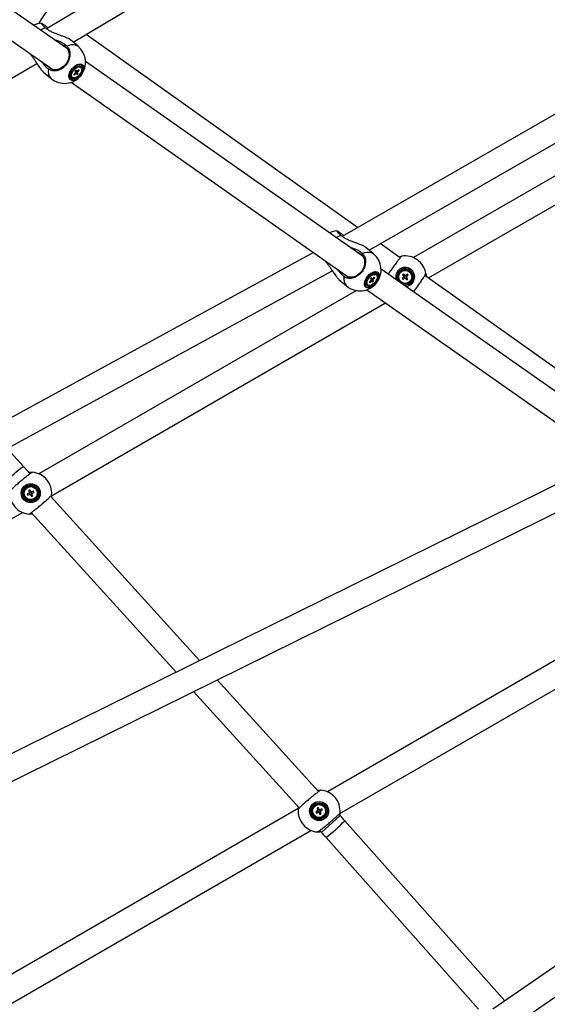
# Model space of a CAD drawing. Units: millimetres. Extents: x -4610 to 4917, y 6050 to 17050.
# Drawn here: x 1241 to 1618, y 9837 to 10541 of the extents above; entities that cross this region are included whole.
import ezdxf

# ---------------------------------------------------------------- set-up
doc = ezdxf.new("R2010")
doc.units = ezdxf.units.MM

msp = doc.modelspace()

# ---------------------------------------------------------------- linework, layer by layer
at = {"color": 7, "linetype": 'Continuous', "lineweight": 25}
for p, q in [((1275.04, 10520.15), (1033.55, 10687.61)), ((1023.4, 10672.75), (1264.63, 10505.46)), ((1397.19, 10616.59), (1260.03, 10534.59)), ((1279.06, 10525), (1406.56, 10601.22)), ((1843.16, 10556.1), (1522.46, 10370.94)), ((1533.2, 10356.36), (1852.16, 10540.51)), ((1282.59, 10522.04), (1277.11, 10526.63)), ((1482.53, 10392.42), (1288.41, 10530.58)), ((1273.62, 10521.74), (1273.76, 10521.83)), ((891.65, 10299.52), (1253.21, 10509.7)), ((1281.14, 10504.98), (1280.4, 10504.28)), ((1282.61, 10502.45), (1280.6, 10504.47)), ((1281.27, 10504.45), (1280.87, 10504.73)), ((1281.6, 10504.2), (1281.14, 10504.98)), ((1283.11, 10505.29), (1282.02, 10504.26)), ((1282.33, 10503.73), (1283.42, 10504.76)), ((1283.42, 10504.76), (1282.69, 10504.9)), ((1283.42, 10504.76), (1283.11, 10505.29)), ((1284.49, 10506.93), (1284.15, 10507.22)), ((1486.4, 10371.79), (1287.94, 10511.11)), ((1257.83, 10503.65), (1263.31, 10499.06)), ((1278.17, 10500.09), (1277.82, 10500.52)), ((1278.17, 10500.09), (1278.52, 10499.8)), ((1280.68, 10503), (1279.59, 10501.98)), ((1279.59, 10501.98), (1279.9, 10501.45)), ((1279.9, 10501.45), (1279.7, 10502.08)), ((1279.9, 10501.45), (1280.99, 10502.47)), ((1280.4, 10504.28), (1280.86, 10503.5)), ((1281.41, 10502.54), (1281.87, 10501.76)), ((1281.87, 10501.76), (1282.61, 10502.45)), ((1282.61, 10502.45), (1282.15, 10503.23)), ((1277.69, 10496.32), (1476.06, 10357.05)), ((1631.21, 10477.76), (1471.53, 10386.1)), ((1490.72, 10376.37), (1640.24, 10462.19)), ((1493.97, 10373.64), (1488.49, 10378.24)), ((1512.93, 10370.79), (1498.67, 10380.93)), ((1450.95, 10374.68), (989.74, 10122.65)), ((1514.13, 10371.95), (1514.11, 10371.95)), ((1001.9, 10108.79), (1464.44, 10361.54)), ((1492.52, 10356.58), (1491.78, 10355.89)), ((1492.98, 10355.8), (1492.52, 10356.58)), ((1494.49, 10356.89), (1493.4, 10355.87)), ((1494.8, 10356.36), (1494.49, 10356.89)), ((1495.88, 10358.53), (1495.53, 10358.82)), ((1698.01, 10223.23), (1499.32, 10362.72)), ((1515.52, 10356.94), (1514.36, 10355.97)), ((1515.38, 10359.36), (1514.59, 10358.69)), ((1514.59, 10358.69), (1515.57, 10357.53)), ((1516.36, 10358.19), (1515.38, 10359.36)), ((1515.52, 10356.95), (1516.18, 10356.16)), ((1516.36, 10358.19), (1515.57, 10357.53)), ((1516.77, 10356.11), (1517.56, 10356.77)), ((1517.61, 10357.35), (1516.94, 10358.14)), ((1518.11, 10359.12), (1516.95, 10358.14)), ((1518.53, 10355.6), (1517.56, 10356.77)), ((1517.61, 10357.35), (1518.77, 10358.33)), ((1518.77, 10358.33), (1518.11, 10359.12)), ((1691.84, 10243.45), (1530.64, 10358.18)), ((1469.21, 10355.26), (1474.69, 10350.66)), ((1489.55, 10351.7), (1489.2, 10352.12)), ((1489.55, 10351.7), (1489.9, 10351.41)), ((1492.06, 10354.61), (1490.97, 10353.58)), ((1490.97, 10353.58), (1491.28, 10353.05)), ((1491.28, 10353.05), (1491.08, 10353.68)), ((1491.28, 10353.05), (1492.37, 10354.08)), ((1491.78, 10355.89), (1492.24, 10355.1)), ((1493.99, 10354.06), (1491.99, 10356.08)), ((1492.66, 10356.06), (1492.26, 10356.33)), ((1492.8, 10354.14), (1493.25, 10353.36)), ((1493.25, 10353.36), (1493.99, 10354.06)), ((1493.99, 10354.06), (1493.54, 10354.84)), ((1493.71, 10355.33), (1494.8, 10356.36)), ((1494.8, 10356.36), (1494.08, 10356.5)), ((1514.36, 10355.97), (1515.02, 10355.18)), ((1515.02, 10355.18), (1516.18, 10356.16)), ((1516.77, 10356.1), (1517.75, 10354.94)), ((1517.75, 10354.94), (1518.53, 10355.6)), ((1481.66, 10347.39), (1254.61, 10216.3)), ((1489.07, 10347.92), (1687.78, 10208.42)), ((1263.61, 10200.71), (1502.39, 10338.57)), ((1243.7, 10221.43), (1231.88, 10234.46)), ((1661.34, 10226.98), (1091.85, 9945.72)), ((1248.28, 10216.38), (1243.7, 10221.43)), ((1250.08, 10217.45), (1250.06, 10217.45)), ((1104.26, 9931.82), (1675.32, 10213.85)), ((1247.66, 10202.57), (1246.29, 10201.92)), ((1246.29, 10201.92), (1246.73, 10200.99)), ((1248.13, 10204.94), (1247.2, 10204.5)), ((1247.2, 10204.5), (1247.85, 10203.13)), ((1247.66, 10202.57), (1248.1, 10201.64)), ((1248.78, 10203.57), (1247.85, 10203.13)), ((1248.78, 10203.57), (1248.13, 10204.94)), ((1248.65, 10201.45), (1249.58, 10201.89)), ((1250.71, 10204.03), (1249.34, 10203.37)), ((1249.78, 10202.44), (1249.34, 10203.37)), ((1250.24, 10200.52), (1249.58, 10201.89)), ((1249.78, 10202.44), (1251.15, 10203.1)), ((1251.15, 10203.1), (1250.71, 10204.03)), ((1246.73, 10200.99), (1248.1, 10201.64)), ((1248.65, 10201.45), (1249.31, 10200.08)), ((1249.31, 10200.08), (1250.24, 10200.52)), ((1369.48, 10082.84), (1262.91, 10200.26)), ((1025.45, 10063.21), (1242.83, 10188.71)), ((1249.16, 10188.64), (1352.7, 10074.55)), ((1247.36, 10187.57), (1247.37, 10187.57)), ((1756.91, 10159.89), (1460.9, 9989)), ((1469.9, 9973.4), (1773.15, 10148.49)), ((1454.57, 9989.07), (1382.03, 10069)), ((1365.25, 10060.71), (1440.82, 9977.45)), ((1903.33, 10057.1), (1579.16, 9833.44)), ((1589.38, 9818.63), (1916.02, 10043.99)), ((1456.37, 9990.14), (1456.36, 9990.14)), ((1440.12, 9977), (1166.45, 9819)), ((1454.42, 9977.63), (1453.49, 9977.19)), ((1453.49, 9977.19), (1454.15, 9975.82)), ((1455.08, 9976.26), (1454.42, 9977.63)), ((1457, 9976.72), (1455.63, 9976.07)), ((1457.44, 9975.79), (1457, 9976.72)), ((1453.95, 9975.27), (1452.58, 9974.61)), ((1452.58, 9974.61), (1453.02, 9973.68)), ((1453.02, 9973.68), (1454.39, 9974.34)), ((1453.95, 9975.27), (1454.39, 9974.34)), ((1455.08, 9976.26), (1454.15, 9975.82)), ((1454.95, 9974.14), (1455.88, 9974.58)), ((1454.95, 9974.14), (1455.6, 9972.77)), ((1455.6, 9972.77), (1456.53, 9973.21)), ((1456.07, 9975.14), (1455.63, 9976.07)), ((1456.53, 9973.21), (1455.88, 9974.58)), ((1456.07, 9975.14), (1457.44, 9975.79)), ((1470.15, 9971.91), (1469.2, 9972.96)), ((1587.81, 9839.41), (1473.41, 9968.28)), ((1175.45, 9803.41), (1449.12, 9961.41)), ((1453.65, 9960.26), (1453.67, 9960.26)), ((1455.45, 9961.33), (1456.82, 9959.82)), ((1459.95, 9956.33), (1569.03, 9833.45))]:
    msp.add_line(p, q, dxfattribs=at)
at = {"color": 8, "linetype": 'Continuous', "lineweight": 25}
msp.add_line((1456.82, 9959.82), (1470.15, 9971.91), dxfattribs=at)
at = {"color": 8, "linetype": 'Continuous', "lineweight": 25, "flags": 128}
for points in [[(1255.75, 10533.52), (1257.26, 10534.46), (1259.09, 10535.36)], [(1274.52, 10522.34), (1276.31, 10522.95), (1278.02, 10523.26), (1279.61, 10523.25), (1281.03, 10522.93), (1282.25, 10522.3), (1282.59, 10522.04)], [(1467.27, 10385.22), (1468.64, 10386.06), (1470.47, 10386.96)], [(1485.9, 10373.94), (1487.69, 10374.56), (1489.41, 10374.86), (1490.99, 10374.86), (1492.41, 10374.53), (1493.64, 10373.9), (1493.97, 10373.64)], [(1230.37, 10209.33), (1230.39, 10209.59), (1230.68, 10210.08), (1231.23, 10210.79), (1232.01, 10211.69), (1233.01, 10212.74), (1234.16, 10213.9), (1235.44, 10215.11), (1236.78, 10216.34), (1238.13, 10217.53), (1239.44, 10218.63), (1240.65, 10219.6), (1241.71, 10220.4), (1242.58, 10220.99), (1243.22, 10221.35), (1243.61, 10221.46), (1243.7, 10221.43)]]:
    msp.add_lwpolyline(points, dxfattribs=at)
at = {"color": 7, "linetype": 'Continuous', "lineweight": 25, "flags": 128}
for points in [[(1273.7, 10521.69), (1274.75, 10520.57), (1275.54, 10519.21), (1276.02, 10517.65), (1276.2, 10515.97), (1276.04, 10514.22), (1275.58, 10512.47), (1274.81, 10510.79), (1273.78, 10509.24), (1272.51, 10507.88), (1271.07, 10506.77), (1269.5, 10505.95), (1267.86, 10505.45), (1266.22, 10505.28), (1264.65, 10505.46), (1263.19, 10505.97), (1261.92, 10506.81), (1260.86, 10507.93), (1260.67, 10508.21)], [(1277.13, 10498.17), (1276.5, 10498.84), (1276.14, 10499.75), (1276.06, 10500.86), (1276.26, 10502.12), (1276.74, 10503.45), (1277.47, 10504.78), (1278.4, 10506.05), (1279.49, 10507.18), (1280.69, 10508.11), (1281.92, 10508.79), (1283.11, 10509.18), (1284.22, 10509.27), (1285.16, 10509.05), (1285.91, 10508.53), (1286.4, 10507.74), (1286.62, 10506.72), (1286.56, 10505.53), (1286.22, 10504.22), (1285.61, 10502.88), (1284.78, 10501.57), (1283.76, 10500.37), (1282.61, 10499.33), (1281.39, 10498.52), (1280.17, 10497.98), (1279.01, 10497.74), (1277.98, 10497.8), (1277.13, 10498.17)], [(1277.19, 10498.21), (1278.04, 10497.84), (1279.06, 10497.78), (1280.2, 10498.02), (1281.41, 10498.56), (1282.62, 10499.36), (1283.76, 10500.38), (1284.77, 10501.57), (1285.59, 10502.87), (1286.19, 10504.19), (1286.53, 10505.48), (1286.59, 10506.66), (1286.37, 10507.67), (1285.88, 10508.46), (1285.15, 10508.97), (1284.21, 10509.19), (1283.12, 10509.1), (1281.93, 10508.71), (1280.72, 10508.04), (1279.54, 10507.12), (1278.46, 10506), (1277.53, 10504.75), (1276.81, 10503.43), (1276.34, 10502.11), (1276.14, 10500.87), (1276.22, 10499.77), (1276.58, 10498.87), (1277.19, 10498.21)], [(1277.89, 10498.81), (1277.33, 10499.43), (1277.02, 10500.3), (1277, 10501.36), (1277.26, 10502.54), (1277.79, 10503.78), (1278.55, 10505), (1279.5, 10506.11), (1280.57, 10507.05), (1281.7, 10507.75), (1282.82, 10508.18), (1283.86, 10508.31), (1284.74, 10508.13), (1285.43, 10507.65), (1285.87, 10506.9), (1286.03, 10505.93), (1285.91, 10504.79), (1285.52, 10503.57), (1284.87, 10502.34), (1284.01, 10501.17), (1282.99, 10500.13), (1281.88, 10499.3), (1280.74, 10498.73), (1279.66, 10498.45), (1278.69, 10498.47), (1277.89, 10498.81)], [(1278.28, 10499.29), (1277.76, 10499.88), (1277.49, 10500.7), (1277.5, 10501.7), (1277.78, 10502.82), (1278.31, 10503.97), (1279.06, 10505.08), (1279.98, 10506.08), (1281, 10506.89), (1282.06, 10507.46), (1283.08, 10507.75), (1283.99, 10507.75), (1284.73, 10507.44), (1285.25, 10506.86), (1285.52, 10506.04), (1285.51, 10505.03), (1285.23, 10503.92), (1284.7, 10502.76), (1283.95, 10501.65), (1283.03, 10500.66), (1282.01, 10499.85), (1280.95, 10499.27), (1279.93, 10498.98), (1279.02, 10498.99), (1278.28, 10499.29)], [(1278.16, 10500.23), (1277.91, 10501.03), (1277.94, 10502.02), (1278.27, 10503.12), (1278.85, 10504.24), (1279.65, 10505.29), (1280.6, 10506.19), (1281.63, 10506.85), (1282.64, 10507.24), (1283.56, 10507.31), (1284.32, 10507.06), (1284.84, 10506.51), (1285.1, 10505.71), (1285.07, 10504.71), (1284.74, 10503.61), (1284.16, 10502.49), (1283.36, 10501.44), (1282.41, 10500.55), (1281.38, 10499.88), (1280.37, 10499.5), (1279.45, 10499.43), (1278.69, 10499.68), (1278.16, 10500.23)], [(1277.82, 10500.52), (1277.56, 10501.32), (1277.56, 10502.08)], [(1485.09, 10373.29), (1486.14, 10372.17), (1486.92, 10370.81), (1487.41, 10369.26), (1487.58, 10367.57), (1487.43, 10365.82), (1486.96, 10364.07), (1486.19, 10362.39), (1485.16, 10360.84), (1483.89, 10359.49), (1482.45, 10358.38), (1480.88, 10357.55), (1479.24, 10357.05), (1477.61, 10356.88), (1476.03, 10357.06), (1474.58, 10357.58), (1473.3, 10358.41), (1472.25, 10359.53), (1471.98, 10359.92)], [(1488.51, 10349.78), (1487.89, 10350.44), (1487.52, 10351.35), (1487.44, 10352.47), (1487.65, 10353.72), (1488.12, 10355.05), (1488.85, 10356.39), (1489.78, 10357.65), (1490.88, 10358.78), (1492.07, 10359.71), (1493.3, 10360.39), (1494.5, 10360.79), (1495.6, 10360.88), (1496.55, 10360.66), (1497.29, 10360.13), (1497.78, 10359.34), (1498.01, 10358.32), (1497.95, 10357.13), (1497.6, 10355.83), (1497, 10354.48), (1496.16, 10353.18), (1495.14, 10351.97), (1493.99, 10350.94), (1492.77, 10350.13), (1491.55, 10349.58), (1490.39, 10349.34), (1489.36, 10349.41), (1488.51, 10349.78)], [(1488.58, 10349.82), (1489.42, 10349.45), (1490.44, 10349.38), (1491.58, 10349.62), (1492.79, 10350.16), (1494, 10350.96), (1495.14, 10351.99), (1496.15, 10353.18), (1496.98, 10354.47), (1497.57, 10355.8), (1497.91, 10357.09), (1497.97, 10358.27), (1497.75, 10359.28), (1497.26, 10360.06), (1496.53, 10360.58), (1495.59, 10360.8), (1494.5, 10360.71), (1493.32, 10360.32), (1492.1, 10359.64), (1490.92, 10358.72), (1489.84, 10357.61), (1488.91, 10356.36), (1488.2, 10355.04), (1487.72, 10353.72), (1487.52, 10352.48), (1487.6, 10351.37), (1487.96, 10350.47), (1488.58, 10349.82)], [(1489.28, 10350.41), (1488.71, 10351.03), (1488.41, 10351.9), (1488.38, 10352.96), (1488.64, 10354.15), (1489.17, 10355.39), (1489.93, 10356.6), (1490.88, 10357.71), (1491.95, 10358.65), (1493.08, 10359.36), (1494.2, 10359.79), (1495.24, 10359.92), (1496.13, 10359.73), (1496.81, 10359.25), (1497.25, 10358.5), (1497.42, 10357.53), (1497.3, 10356.4), (1496.9, 10355.18), (1496.25, 10353.94), (1495.39, 10352.77), (1494.37, 10351.74), (1493.26, 10350.91), (1492.13, 10350.33), (1491.04, 10350.05), (1490.07, 10350.08), (1489.28, 10350.41)], [(1489.66, 10350.9), (1489.14, 10351.48), (1488.87, 10352.3), (1488.88, 10353.3), (1489.16, 10354.42), (1489.69, 10355.57), (1490.44, 10356.69), (1491.36, 10357.68), (1492.38, 10358.49), (1493.44, 10359.06), (1494.46, 10359.36), (1495.37, 10359.35), (1496.11, 10359.04), (1496.64, 10358.46), (1496.9, 10357.64), (1496.9, 10356.64), (1496.62, 10355.52), (1496.08, 10354.37), (1495.33, 10353.26), (1494.41, 10352.26), (1493.39, 10351.45), (1492.33, 10350.88), (1491.31, 10350.59), (1490.4, 10350.59), (1489.66, 10350.9)], [(1489.55, 10351.83), (1489.29, 10352.63), (1489.33, 10353.63), (1489.65, 10354.73), (1490.23, 10355.85), (1491.04, 10356.9), (1491.99, 10357.79), (1493.01, 10358.46), (1494.02, 10358.84), (1494.95, 10358.91), (1495.7, 10358.66), (1496.23, 10358.11), (1496.48, 10357.31), (1496.45, 10356.32), (1496.13, 10355.22), (1495.54, 10354.09), (1494.74, 10353.04), (1493.79, 10352.15), (1492.76, 10351.49), (1491.75, 10351.1), (1490.83, 10351.03), (1490.07, 10351.28), (1489.55, 10351.83)], [(1489.2, 10352.12), (1488.94, 10352.92), (1488.95, 10353.69)]]:
    msp.add_lwpolyline(points, dxfattribs=at)
at = {"color": 7, "linetype": 'Continuous', "lineweight": 25}
for centre, radius in [((1516.56, 10357.15), 5.2), ((1516.56, 10357.15), 4.65), ((1248.72, 10202.51), 6.8), ((1248.72, 10202.51), 6.73), ((1248.72, 10202.51), 5.82), ((1248.72, 10202.51), 5.2), ((1248.72, 10202.51), 4.65), ((1455.01, 9975.2), 6.8), ((1455.01, 9975.2), 6.73), ((1455.01, 9975.2), 5.82), ((1455.01, 9975.2), 5.2), ((1455.01, 9975.2), 4.65)]:
    msp.add_circle(centre, radius, dxfattribs=at)
for centre, radius, start, end in [((1257.46, 10523.54), 15, 94.02569, 116.4514), ((1269.52, 10516.66), 6.54, 50.22615, 78.48325), ((1272.95, 10510.55), 15, 321.61952, 50), ((1282.88, 10505.4), 2.22, 55.12788, 111.01114), ((1272.95, 10510.55), 15, 230, 321.61952), ((1281.98, 10502.83), 1.31, 148.99651, 172.22561), ((1281.1, 10503.18), 0.717, 261.52758, 296.32817), ((1281.91, 10503.55), 0.717, 81.52758, 116.32817), ((1281.03, 10503.91), 1.31, 328.99651, 352.22561), ((1468.85, 10375.14), 15, 94.02569, 115.63877), ((1480.91, 10368.28), 6.53, 50.21142, 77.46843), ((1484.33, 10362.15), 15, 321.61952, 50), ((1516.56, 10357.15), 15, 9.412, 99.7066), ((1494.26, 10357), 2.22, 55.13508, 111.07849), ((1516.56, 10357.15), 1.06, 158.97414, 191.09372), ((1516.56, 10357.15), 0.851, 167.27503, 182.79283), ((1516.56, 10357.15), 0.851, 182.79283, 257.27503), ((1516.56, 10357.15), 0.851, 92.79283, 167.27503), ((1516.56, 10357.15), 1.06, 68.97414, 101.09372), ((1516.56, 10357.15), 0.851, 77.27503, 92.79283), ((1516.56, 10357.15), 0.851, 272.79283, 347.27503), ((1516.56, 10357.15), 0.851, 2.79283, 77.27503), ((1516.56, 10357.15), 0.851, 347.27503, 2.79283), ((1516.56, 10357.15), 1.06, 338.97414, 11.09372), ((1484.33, 10362.15), 15, 230, 321.61952), ((1493.36, 10354.43), 1.31, 148.99651, 172.22561), ((1492.48, 10354.79), 0.717, 261.52758, 296.32817), ((1493.3, 10355.16), 0.717, 81.52758, 116.32817), ((1492.42, 10355.51), 1.31, 328.99651, 352.22561), ((1516.56, 10357.15), 1.06, 248.97414, 281.09372), ((1516.56, 10357.15), 0.851, 257.27503, 272.79283), ((1248.72, 10202.51), 15, 354.8527, 85.1473), ((1248.72, 10202.51), 15, 174.8527, 265.1473), ((1248.72, 10202.51), 1.06, 144.41485, 176.53442), ((1248.72, 10202.51), 0.851, 168.23353, 242.71574), ((1248.72, 10202.51), 0.851, 152.71574, 168.23353), ((1248.72, 10202.51), 0.851, 78.23353, 152.71574), ((1248.72, 10202.51), 0.851, 242.71574, 258.23353), ((1248.72, 10202.51), 0.851, 258.23353, 332.71574), ((1248.72, 10202.51), 1.06, 54.41485, 86.53442), ((1248.72, 10202.51), 0.851, 62.71574, 78.23353), ((1248.72, 10202.51), 0.851, 348.23353, 62.71574), ((1248.72, 10202.51), 0.851, 332.71574, 348.23353), ((1248.72, 10202.51), 1.06, 324.41485, 356.53442), ((1248.72, 10202.51), 1.06, 234.41485, 266.53442), ((1455.01, 9975.2), 15, 354.8527, 85.1473), ((1455.01, 9975.2), 15, 174.8527, 265.1473), ((1455.01, 9975.2), 1.06, 144.41485, 176.53442), ((1455.01, 9975.2), 0.851, 168.23353, 242.71574), ((1455.01, 9975.2), 0.851, 152.71574, 168.23353), ((1455.01, 9975.2), 0.851, 78.23353, 152.71574), ((1455.01, 9975.2), 1.06, 234.41485, 266.53442), ((1455.01, 9975.2), 0.851, 242.71574, 258.23353), ((1455.01, 9975.2), 0.851, 258.23353, 332.71574), ((1455.01, 9975.2), 1.06, 54.41485, 86.53442), ((1455.01, 9975.2), 0.851, 62.71574, 78.23353), ((1455.01, 9975.2), 0.851, 348.23353, 62.71574), ((1455.01, 9975.2), 0.851, 332.71574, 348.23353), ((1455.01, 9975.2), 1.06, 324.41485, 356.53442)]:
    msp.add_arc(centre, radius, start, end, dxfattribs=at)
at = {"color": 8, "linetype": 'Continuous', "lineweight": 25}
for centre, radius, start, end in [((1268.45, 10504.15), 7.24, 167.13263, 224.74237), ((1516.56, 10357.15), 6.8, 54.5593, 196.82528), ((1516.56, 10357.15), 6.73, 54.5593, 197.62201), ((1479.83, 10355.76), 7.24, 167.13263, 224.74237), ((1516.56, 10357.15), 5.82, 54.5593, 211.75165), ((1516.56, 10357.15), 5.82, 258.10873, 54.5593), ((1516.56, 10357.15), 6.73, 272.23837, 54.5593), ((1516.56, 10357.15), 6.8, 273.03511, 54.5593), ((1387.7, 10051.27), 119.3, 307.26979, 315.92247)]:
    msp.add_arc(centre, radius, start, end, dxfattribs=at)
at = {"color": 7, "linetype": 'Continuous', "lineweight": 25}
for points, knots in [([(1254.09, 10538.11), (1254.6, 10538.78), (1255.75, 10540.32), (1257.72, 10543.09), (1259.68, 10545.92), (1261.29, 10548.37), (1262.35, 10550.11), (1262.64, 10550.74), (1262.64, 10550.85), (1262.64, 10550.86)], [0, 0, 0, 0, 0.131585, 0.300813, 0.469962, 0.639154, 0.808497, 0.978038, 1, 1, 1, 1]), ([(1259.09, 10535.36), (1258.53, 10535.91), (1257.34, 10537.08), (1256.45, 10538.13), (1256.14, 10538.62), (1256.41, 10538.49), (1256.41, 10538.49)], [0, 0, 0, 0, 0.303433, 0.646943, 0.990172, 1, 1, 1, 1]), ([(1256.73, 10538.35), (1256.85, 10538.3), (1257.18, 10538.19), (1258.68, 10537.12), (1260.14, 10536.03), (1261.06, 10535.27), (1261.11, 10535.23)], [0, 0, 0, 0, 0.213232, 0.595774, 0.978139, 1, 1, 1, 1]), ([(1277.08, 10526.59), (1276.88, 10526.76), (1276.4, 10527.18), (1274.64, 10528.03), (1272.4, 10528.92), (1270, 10529.79), (1267.65, 10530.64), (1265.13, 10531.62), (1262.74, 10532.74), (1260.66, 10533.99), (1259.62, 10534.9), (1259.09, 10535.36)], [0, 0, 0, 0, 0.072819, 0.173926, 0.311719, 0.411184, 0.513385, 0.641939, 0.774199, 0.885552, 1, 1, 1, 1]), ([(1265.65, 10526.66), (1265.66, 10526.66), (1266.63, 10526.55), (1268.47, 10525.96), (1270.89, 10524.94), (1272.95, 10523.71), (1273.99, 10522.8), (1274.52, 10522.34)], [0, 0, 0, 0, 0.004872, 0.271591, 0.538257, 0.769174, 1, 1, 1, 1]), ([(1274.52, 10522.34), (1275.06, 10521.69), (1276.21, 10520.31), (1276.94, 10517.36), (1276.69, 10514.02), (1275.4, 10510.69), (1273.25, 10507.78), (1270.46, 10505.61), (1267.35, 10504.42), (1264.28, 10504.34), (1262.35, 10505.08), (1261.49, 10505.7), (1261.39, 10505.77)], [0, 0, 0, 0, 0.098183, 0.209335, 0.320395, 0.431325, 0.542143, 0.652909, 0.763703, 0.874595, 0.985618, 1, 1, 1, 1]), ([(1247.25, 10517.48), (1247.53, 10517.24), (1248.33, 10516.55), (1249.59, 10514.98), (1251.08, 10512.94), (1252.59, 10510.66), (1254.21, 10508.15), (1255.82, 10505.85), (1257.13, 10504.22), (1257.71, 10503.81), (1257.86, 10503.69)], [0, 0, 0, 0, 0.070137, 0.203499, 0.340057, 0.487529, 0.639378, 0.810175, 0.948109, 1, 1, 1, 1]), ([(1261.39, 10505.77), (1260.65, 10506.38), (1259.38, 10507.45), (1257.87, 10509.26), (1257.16, 10510.39), (1256.89, 10510.83)], [0, 0, 0, 0, 0.454884, 0.7871, 1, 1, 1, 1]), ([(1280.67, 10504.53), (1281.08, 10504.17), (1281.57, 10503.74), (1282.07, 10503.31), (1282.15, 10503.23)], [0, 0, 0, 0, 0.828595, 1, 1, 1, 1]), ([(1281.6, 10504.2), (1281.52, 10504.26), (1281.29, 10504.44), (1281.05, 10504.63), (1280.9, 10504.75)], [0, 0, 0, 0, 0.339487, 1, 1, 1, 1]), ([(1280.57, 10502.9), (1280.64, 10502.83), (1280.78, 10502.69), (1280.92, 10502.55), (1280.99, 10502.47)], [0, 0, 0, 0, 0.468428, 1, 1, 1, 1]), ([(1281.41, 10502.54), (1281.33, 10502.61), (1281.1, 10502.81), (1280.87, 10503.02), (1280.72, 10503.14)], [0, 0, 0, 0, 0.368179, 1, 1, 1, 1]), ([(1282.33, 10503.73), (1282.24, 10503.79), (1282.01, 10503.95), (1281.78, 10504.11), (1281.64, 10504.21)], [0, 0, 0, 0, 0.388168, 1, 1, 1, 1]), ([(1470.47, 10386.96), (1469.91, 10387.51), (1468.72, 10388.68), (1467.83, 10389.73), (1467.52, 10390.22), (1467.79, 10390.1), (1467.8, 10390.09)], [0, 0, 0, 0, 0.303433, 0.646943, 0.990172, 1, 1, 1, 1]), ([(1468.11, 10389.95), (1468.23, 10389.91), (1468.56, 10389.79), (1470.06, 10388.72), (1471.56, 10387.6), (1472.53, 10386.81), (1472.62, 10386.73)], [0, 0, 0, 0, 0.209214, 0.584548, 0.959707, 1, 1, 1, 1]), ([(1488.46, 10378.2), (1488.26, 10378.37), (1487.78, 10378.78), (1486.02, 10379.64), (1483.78, 10380.53), (1481.38, 10381.4), (1479.03, 10382.24), (1476.52, 10383.22), (1474.12, 10384.35), (1472.05, 10385.59), (1471, 10386.5), (1470.47, 10386.96)], [0, 0, 0, 0, 0.072819, 0.173926, 0.311719, 0.411184, 0.513385, 0.641939, 0.774199, 0.885552, 1, 1, 1, 1]), ([(1477.24, 10378.22), (1478.11, 10378.01), (1479.91, 10377.59), (1482.27, 10376.54), (1484.33, 10375.31), (1485.38, 10374.4), (1485.9, 10373.94)], [0, 0, 0, 0, 0.256389, 0.528621, 0.764357, 1, 1, 1, 1]), ([(1485.9, 10373.94), (1486.44, 10373.3), (1487.6, 10371.92), (1488.32, 10368.97), (1488.07, 10365.62), (1486.79, 10362.29), (1484.63, 10359.38), (1481.84, 10357.21), (1478.73, 10356.02), (1475.66, 10355.95), (1473.73, 10356.69), (1472.87, 10357.3), (1472.77, 10357.37)], [0, 0, 0, 0, 0.098183, 0.209335, 0.320395, 0.431325, 0.542143, 0.652909, 0.763703, 0.874595, 0.985618, 1, 1, 1, 1]), ([(1514.04, 10371.93), (1513.91, 10371.85), (1513.64, 10371.66), (1512.48, 10370.29), (1510.81, 10368.14), (1508.79, 10365.42), (1506.71, 10362.51), (1505.17, 10360.29), (1504.54, 10359.32), (1504.42, 10359.14)], [0, 0, 0, 0, 0.144624, 0.30835, 0.471942, 0.635343, 0.798577, 0.961735, 1, 1, 1, 1]), ([(1512.02, 10371.43), (1512.21, 10371.49), (1512.88, 10371.72), (1513.57, 10371.84), (1514.04, 10371.94), (1514.03, 10371.93), (1514.02, 10371.93)], [0, 0, 0, 0, 0.145654, 0.50662, 0.819195, 1, 1, 1, 1]), ([(1459.29, 10368.49), (1459.35, 10368.44), (1459.93, 10367.92), (1460.97, 10366.57), (1462.46, 10364.55), (1463.97, 10362.26), (1465.6, 10359.75), (1467.21, 10357.46), (1468.52, 10355.83), (1469.09, 10355.41), (1469.25, 10355.3)], [0, 0, 0, 0, 0.015413, 0.156624, 0.301219, 0.45737, 0.618155, 0.799003, 0.945055, 1, 1, 1, 1]), ([(1472.77, 10357.37), (1472.04, 10357.99), (1470.77, 10359.05), (1469.21, 10360.91), (1468.48, 10362.1), (1468.17, 10362.59)], [0, 0, 0, 0, 0.44329, 0.767038, 1, 1, 1, 1]), ([(1515.52, 10356.94), (1515.53, 10356.95), (1515.58, 10356.99), (1515.64, 10357.04), (1515.7, 10357.09), (1515.71, 10357.11)], [0, 0, 0, 0, 0.1279884, 0.7614397, 1, 1, 1, 1]), ([(1515.73, 10357.34), (1515.72, 10357.35), (1515.67, 10357.41), (1515.62, 10357.48), (1515.58, 10357.52), (1515.57, 10357.53)], [0, 0, 0, 0, 0.23856, 0.872012, 1, 1, 1, 1]), ([(1516.36, 10358.19), (1516.37, 10358.19), (1516.41, 10358.14), (1516.46, 10358.07), (1516.51, 10358.02), (1516.52, 10358)], [0, 0, 0, 0, 0.1279884, 0.7614397, 1, 1, 1, 1]), ([(1516.75, 10357.98), (1516.77, 10357.99), (1516.83, 10358.04), (1516.89, 10358.1), (1516.94, 10358.14), (1516.95, 10358.14)], [0, 0, 0, 0, 0.2385603, 0.8720116, 1, 1, 1, 1]), ([(1517.39, 10356.96), (1517.41, 10356.95), (1517.46, 10356.89), (1517.51, 10356.82), (1517.55, 10356.78), (1517.56, 10356.77)], [0, 0, 0, 0, 0.2385603, 0.8720116, 1, 1, 1, 1]), ([(1517.61, 10357.35), (1517.6, 10357.35), (1517.55, 10357.31), (1517.49, 10357.25), (1517.43, 10357.2), (1517.41, 10357.19)], [0, 0, 0, 0, 0.127988, 0.76144, 1, 1, 1, 1]), ([(1522.51, 10346.43), (1523.12, 10347.24), (1524.36, 10348.91), (1526.44, 10351.82), (1528.4, 10354.66), (1530.01, 10357.11), (1531.07, 10358.85), (1531.37, 10359.48), (1531.36, 10359.59), (1531.36, 10359.6)], [0, 0, 0, 0, 0.1538295, 0.3187226, 0.4835388, 0.6483974, 0.8134019, 0.9786002, 1, 1, 1, 1]), ([(1531.37, 10359.55), (1531.37, 10359.55), (1531.37, 10359.55), (1531.47, 10358.88), (1531.55, 10358.22), (1531.55, 10357.65), (1531.55, 10357.53)], [0, 0, 0, 0, 0.295623, 0.607016, 0.918581, 1, 1, 1, 1]), ([(1491.95, 10354.5), (1492.02, 10354.44), (1492.16, 10354.29), (1492.3, 10354.15), (1492.37, 10354.08)], [0, 0, 0, 0, 0.468428, 1, 1, 1, 1]), ([(1492.05, 10356.14), (1492.46, 10355.78), (1492.96, 10355.34), (1493.45, 10354.91), (1493.54, 10354.84)], [0, 0, 0, 0, 0.828595, 1, 1, 1, 1]), ([(1492.8, 10354.14), (1492.71, 10354.22), (1492.48, 10354.42), (1492.25, 10354.62), (1492.1, 10354.75)], [0, 0, 0, 0, 0.368179, 1, 1, 1, 1]), ([(1492.98, 10355.8), (1492.9, 10355.86), (1492.67, 10356.05), (1492.44, 10356.23), (1492.28, 10356.36)], [0, 0, 0, 0, 0.339487, 1, 1, 1, 1]), ([(1493.71, 10355.33), (1493.62, 10355.4), (1493.39, 10355.55), (1493.16, 10355.71), (1493.02, 10355.81)], [0, 0, 0, 0, 0.388168, 1, 1, 1, 1]), ([(1516.38, 10356.32), (1516.36, 10356.31), (1516.3, 10356.26), (1516.24, 10356.2), (1516.19, 10356.16), (1516.18, 10356.16)], [0, 0, 0, 0, 0.23856, 0.872012, 1, 1, 1, 1]), ([(1516.77, 10356.1), (1516.76, 10356.11), (1516.72, 10356.16), (1516.67, 10356.22), (1516.62, 10356.28), (1516.61, 10356.3)], [0, 0, 0, 0, 0.127988, 0.76144, 1, 1, 1, 1]), ([(1249.99, 10217.45), (1249.84, 10217.4), (1249.53, 10217.29), (1248.07, 10216.25), (1245.91, 10214.59), (1243.28, 10212.47), (1240.5, 10210.15), (1237.88, 10207.89), (1235.72, 10205.93), (1234.25, 10204.51), (1233.81, 10203.97), (1233.78, 10203.87), (1233.78, 10203.85)], [0, 0, 0, 0, 0.098183, 0.209335, 0.320395, 0.431325, 0.542143, 0.652909, 0.763703, 0.874595, 0.985618, 1, 1, 1, 1]), ([(1247.33, 10217.43), (1247.74, 10217.46), (1248.66, 10217.54), (1249.52, 10217.49), (1250, 10217.46), (1249.98, 10217.46), (1249.97, 10217.46)], [0, 0, 0, 0, 0.254877, 0.569695, 0.842309, 1, 1, 1, 1]), ([(1247.66, 10202.57), (1247.67, 10202.58), (1247.72, 10202.6), (1247.8, 10202.64), (1247.87, 10202.67), (1247.89, 10202.68)], [0, 0, 0, 0, 0.127988, 0.76144, 1, 1, 1, 1]), ([(1247.96, 10202.9), (1247.95, 10202.92), (1247.92, 10202.99), (1247.88, 10203.06), (1247.86, 10203.12), (1247.85, 10203.13)], [0, 0, 0, 0, 0.23856, 0.872012, 1, 1, 1, 1]), ([(1248.33, 10201.75), (1248.31, 10201.74), (1248.24, 10201.71), (1248.17, 10201.67), (1248.11, 10201.65), (1248.1, 10201.64)], [0, 0, 0, 0, 0.23856, 0.872012, 1, 1, 1, 1]), ([(1248.65, 10201.45), (1248.65, 10201.46), (1248.62, 10201.51), (1248.59, 10201.59), (1248.55, 10201.66), (1248.55, 10201.68)], [0, 0, 0, 0, 0.127988, 0.76144, 1, 1, 1, 1]), ([(1248.78, 10203.57), (1248.79, 10203.56), (1248.81, 10203.51), (1248.85, 10203.43), (1248.88, 10203.36), (1248.89, 10203.34)], [0, 0, 0, 0, 0.127988, 0.76144, 1, 1, 1, 1]), ([(1249.11, 10203.26), (1249.13, 10203.27), (1249.2, 10203.31), (1249.27, 10203.34), (1249.33, 10203.37), (1249.34, 10203.37)], [0, 0, 0, 0, 0.23856, 0.872012, 1, 1, 1, 1]), ([(1249.48, 10202.12), (1249.48, 10202.1), (1249.52, 10202.03), (1249.55, 10201.95), (1249.58, 10201.9), (1249.58, 10201.89)], [0, 0, 0, 0, 0.23856, 0.872012, 1, 1, 1, 1]), ([(1249.78, 10202.44), (1249.77, 10202.44), (1249.72, 10202.41), (1249.64, 10202.38), (1249.57, 10202.34), (1249.55, 10202.33)], [0, 0, 0, 0, 0.127988, 0.76144, 1, 1, 1, 1]), ([(1247.45, 10187.56), (1247.6, 10187.62), (1247.9, 10187.73), (1249.37, 10188.76), (1251.53, 10190.42), (1254.16, 10192.54), (1256.93, 10194.86), (1259.55, 10197.13), (1261.72, 10199.09), (1263.19, 10200.51), (1263.63, 10201.04), (1263.66, 10201.15), (1263.66, 10201.16)], [0, 0, 0, 0, 0.098183, 0.209335, 0.320395, 0.431325, 0.542143, 0.652909, 0.763703, 0.874595, 0.985618, 1, 1, 1, 1]), ([(1263.65, 10201.11), (1263.65, 10201.11), (1263.65, 10201.1), (1263.6, 10200.52), (1263.49, 10199.93), (1263.44, 10199.68)], [0, 0, 0, 0, 0.350438, 0.71957, 1, 1, 1, 1]), ([(1250.11, 10187.58), (1249.7, 10187.55), (1248.78, 10187.48), (1247.92, 10187.53), (1247.44, 10187.56), (1247.46, 10187.56), (1247.47, 10187.56)], [0, 0, 0, 0, 0.254877, 0.569695, 0.842309, 1, 1, 1, 1]), ([(1456.28, 9990.15), (1456.13, 9990.09), (1455.83, 9989.98), (1454.36, 9988.95), (1452.2, 9987.29), (1449.57, 9985.17), (1446.8, 9982.85), (1444.18, 9980.58), (1442.01, 9978.62), (1440.54, 9977.2), (1440.1, 9976.67), (1440.07, 9976.56), (1440.07, 9976.55)], [0, 0, 0, 0, 0.098183, 0.209335, 0.320395, 0.431325, 0.542143, 0.652909, 0.763703, 0.874595, 0.985618, 1, 1, 1, 1]), ([(1453.62, 9990.13), (1454.03, 9990.16), (1454.95, 9990.23), (1455.81, 9990.18), (1456.29, 9990.15), (1456.27, 9990.15), (1456.26, 9990.15)], [0, 0, 0, 0, 0.254877, 0.569695, 0.842309, 1, 1, 1, 1]), ([(1440.08, 9976.59), (1440.08, 9976.6), (1440.08, 9976.61), (1440.13, 9977.18), (1440.24, 9977.78), (1440.29, 9978.03)], [0, 0, 0, 0, 0.350438, 0.71957, 1, 1, 1, 1]), ([(1453.74, 9960.25), (1453.89, 9960.31), (1454.2, 9960.42), (1455.66, 9961.46), (1457.82, 9963.12), (1460.45, 9965.24), (1463.23, 9967.56), (1465.85, 9969.82), (1468.01, 9971.78), (1469.48, 9973.2), (1469.92, 9973.74), (1469.95, 9973.84), (1469.95, 9973.86)], [0, 0, 0, 0, 0.098183, 0.209335, 0.320395, 0.431325, 0.542143, 0.652909, 0.763703, 0.874595, 0.985618, 1, 1, 1, 1]), ([(1453.95, 9975.27), (1453.96, 9975.27), (1454.01, 9975.3), (1454.09, 9975.33), (1454.16, 9975.37), (1454.18, 9975.37)], [0, 0, 0, 0, 0.127988, 0.76144, 1, 1, 1, 1]), ([(1454.25, 9975.59), (1454.25, 9975.61), (1454.21, 9975.68), (1454.18, 9975.75), (1454.15, 9975.81), (1454.15, 9975.82)], [0, 0, 0, 0, 0.23856, 0.872012, 1, 1, 1, 1]), ([(1454.62, 9974.44), (1454.6, 9974.44), (1454.53, 9974.4), (1454.46, 9974.37), (1454.4, 9974.34), (1454.39, 9974.34)], [0, 0, 0, 0, 0.23856, 0.872012, 1, 1, 1, 1]), ([(1454.95, 9974.14), (1454.94, 9974.15), (1454.92, 9974.2), (1454.88, 9974.28), (1454.85, 9974.35), (1454.84, 9974.37)], [0, 0, 0, 0, 0.1279884, 0.7614397, 1, 1, 1, 1]), ([(1455.08, 9976.26), (1455.08, 9976.25), (1455.11, 9976.2), (1455.14, 9976.12), (1455.18, 9976.05), (1455.18, 9976.03)], [0, 0, 0, 0, 0.127988, 0.76144, 1, 1, 1, 1]), ([(1455.4, 9975.96), (1455.42, 9975.97), (1455.49, 9976), (1455.56, 9976.04), (1455.62, 9976.06), (1455.63, 9976.07)], [0, 0, 0, 0, 0.23856, 0.872012, 1, 1, 1, 1]), ([(1455.77, 9974.81), (1455.78, 9974.79), (1455.81, 9974.72), (1455.85, 9974.65), (1455.87, 9974.59), (1455.88, 9974.58)], [0, 0, 0, 0, 0.23856, 0.872012, 1, 1, 1, 1]), ([(1456.07, 9975.14), (1456.06, 9975.13), (1456.01, 9975.11), (1455.93, 9975.07), (1455.86, 9975.04), (1455.84, 9975.03)], [0, 0, 0, 0, 0.127988, 0.76144, 1, 1, 1, 1]), ([(1469.95, 9973.81), (1469.95, 9973.8), (1469.94, 9973.8), (1469.89, 9973.22), (1469.78, 9972.62), (1469.74, 9972.37)], [0, 0, 0, 0, 0.350438, 0.71957, 1, 1, 1, 1]), ([(1473.41, 9968.28), (1472.59, 9969.2), (1471.51, 9970.41), (1470.41, 9971.62), (1470.15, 9971.91)], [0, 0, 0, 0, 0.757558, 1, 1, 1, 1]), ([(1456.4, 9960.28), (1455.99, 9960.24), (1455.07, 9960.17), (1454.21, 9960.22), (1453.73, 9960.25), (1453.75, 9960.25), (1453.76, 9960.25)], [0, 0, 0, 0, 0.254877, 0.569695, 0.842309, 1, 1, 1, 1]), ([(1456.82, 9959.82), (1457.61, 9958.94), (1458.66, 9957.78), (1459.7, 9956.61), (1459.95, 9956.33)], [0, 0, 0, 0, 0.757558, 1, 1, 1, 1])]:
    msp.add_open_spline(points, degree=3, knots=knots, dxfattribs=at)

doc.saveas('drawing.dxf')
